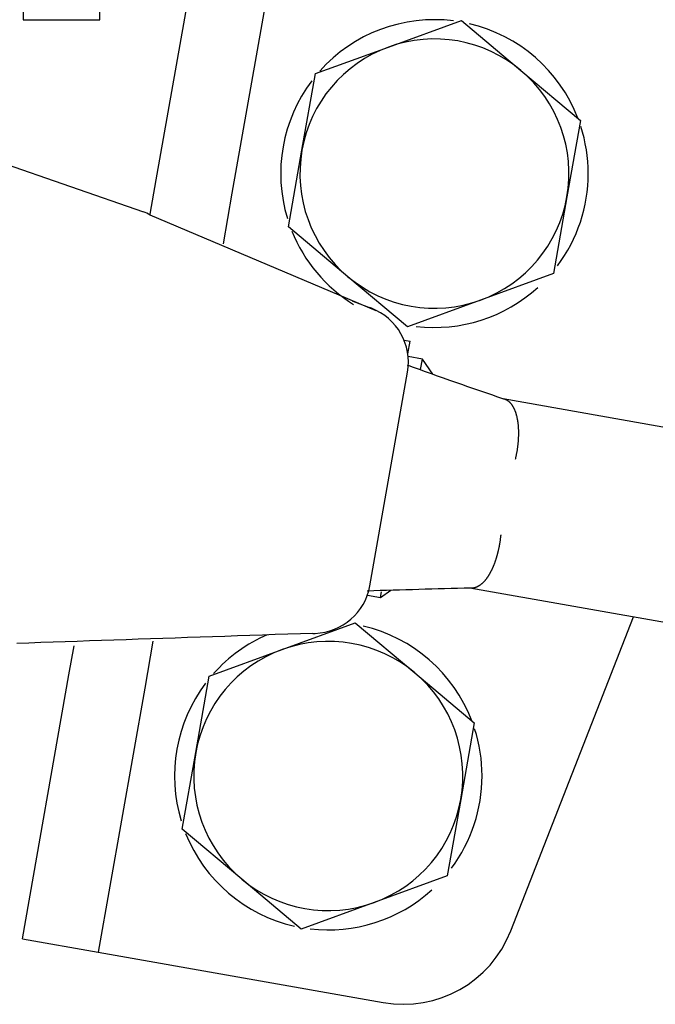
# Model space of a CAD drawing. Extents: x 304 to 540, y 335 to 585.
# Drawn here: x 334 to 336, y 424 to 426 of the extents above; entities that cross this region are included whole.
import ezdxf

# ---------------------------------------------------------------- set-up
doc = ezdxf.new("R2010")
doc.units = 0
doc.layers.add('__ADJ-KIT2-S12_D', color=7, linetype='CONTINUOUS')
doc.layers.add('DEFAULT', color=7, linetype='CONTINUOUS')

# ---------------------------------------------------------------- blocks, each defined once
blk = doc.blocks.new('SE1')
at = {"layer": '__ADJ-KIT2-S12_D', "color": 7, "linetype": 'CONTINUOUS'}
for p, q in [((7.15, 71.9), (7.15, 70.65)), ((7.4962, 70.2336), (7.6172, 70.9199)), ((7.35, 70.65), (7.35, 70.9)), ((7.8141, 70.8851), (7.6931, 70.1989)), ((7.15, 70.65), (7.35, 70.65)), ((8.1003, 70.5789), (8.2902, 70.648)), ((8.2902, 70.648), (8.445, 70.5181)), ((7.9104, 70.5098), (8.1003, 70.5789)), ((7.8753, 70.3108), (7.9104, 70.5098)), ((8.445, 70.5181), (8.5998, 70.3882)), ((8.5998, 70.3882), (8.5647, 70.1892)), ((6.965, 70.3225), (7.4628, 70.1509)), ((7.8402, 70.1118), (7.8753, 70.3108)), ((7.4805, 70.1446), (7.4962, 70.2336)), ((7.6931, 70.1989), (7.67, 70.0677)), ((8.5647, 70.1892), (8.5296, 69.9902)), ((7.472, 70.147), (7.4628, 70.1509)), ((7.4805, 70.1417), (7.472, 70.147)), ((8.0681, 69.8936), (7.4805, 70.1418)), ((7.995, 69.9819), (7.8402, 70.1118)), ((8.1498, 69.852), (7.995, 69.9819)), ((8.5296, 69.9902), (8.3397, 69.9211)), ((8.3397, 69.9211), (8.1498, 69.852)), ((8.0541, 69.9007), (8.0516, 69.9015)), ((8.0564, 69.8999), (8.0541, 69.9007)), ((8.1409, 69.8172), (8.1565, 69.8144)), ((8.1507, 69.7816), (8.1565, 69.8144)), ((8.1888, 69.7676), (8.1516, 69.7742)), ((8.184, 69.7405), (8.1888, 69.7676)), ((8.216, 69.7288), (8.1888, 69.7676)), ((8.0521, 69.1787), (8.15, 69.7339)), ((8.3986, 69.6651), (9.5652, 69.4594)), ((8.4, 69.6648), (8.4007, 69.6646)), ((8.4007, 69.6646), (8.4015, 69.6644)), ((8.4015, 69.6644), (8.4022, 69.6641)), ((8.4022, 69.6641), (8.4029, 69.6639)), ((8.4029, 69.6639), (8.4037, 69.6636)), ((8.4037, 69.6636), (8.4044, 69.6634)), ((8.4044, 69.6634), (8.4051, 69.6631)), ((8.4051, 69.6631), (8.4058, 69.6628)), ((8.4058, 69.6628), (8.4065, 69.6624)), ((8.4065, 69.6624), (8.4072, 69.6621)), ((8.4072, 69.6621), (8.4079, 69.6617)), ((8.4079, 69.6617), (8.4086, 69.6613)), ((8.4086, 69.6613), (8.4092, 69.6609)), ((8.4092, 69.6609), (8.4099, 69.6605)), ((8.4099, 69.6605), (8.4106, 69.66)), ((8.4106, 69.66), (8.4112, 69.6596)), ((8.4112, 69.6596), (8.4119, 69.6591)), ((8.4119, 69.6591), (8.4125, 69.6586)), ((8.4125, 69.6586), (8.4132, 69.6581)), ((8.4132, 69.6581), (8.4138, 69.6575)), ((8.4138, 69.6575), (8.4144, 69.657)), ((8.4144, 69.657), (8.415, 69.6564)), ((8.415, 69.6564), (8.4156, 69.6558)), ((8.4156, 69.6558), (8.4162, 69.6552)), ((8.4162, 69.6552), (8.4168, 69.6546)), ((8.4168, 69.6546), (8.4174, 69.6539)), ((8.4174, 69.6539), (8.418, 69.6533)), ((8.418, 69.6533), (8.4186, 69.6526)), ((8.4186, 69.6526), (8.4192, 69.6519)), ((8.4192, 69.6519), (8.4197, 69.6512)), ((8.4197, 69.6512), (8.4203, 69.6505)), ((8.4203, 69.6505), (8.4208, 69.6497)), ((8.4208, 69.6497), (8.4214, 69.6489)), ((8.4214, 69.6489), (8.4219, 69.6482)), ((8.4219, 69.6482), (8.4224, 69.6474)), ((8.4224, 69.6474), (8.4229, 69.6466)), ((8.4229, 69.6466), (8.4234, 69.6457)), ((8.4234, 69.6457), (8.424, 69.6449)), ((8.424, 69.6449), (8.4244, 69.644)), ((8.4244, 69.644), (8.4249, 69.6431)), ((8.4249, 69.6431), (8.4254, 69.6422)), ((8.4254, 69.6422), (8.4259, 69.6413)), ((8.4259, 69.6413), (8.4263, 69.6404)), ((8.4263, 69.6404), (8.4268, 69.6395)), ((8.4268, 69.6395), (8.4272, 69.6385)), ((8.4272, 69.6385), (8.4277, 69.6375)), ((8.4277, 69.6375), (8.4281, 69.6366)), ((8.4281, 69.6366), (8.4285, 69.6355)), ((8.4285, 69.6355), (8.429, 69.6345)), ((8.429, 69.6345), (8.4294, 69.6335)), ((8.4294, 69.6335), (8.4298, 69.6324)), ((8.4298, 69.6324), (8.4302, 69.6314)), ((8.4302, 69.6314), (8.4305, 69.6303)), ((8.4305, 69.6303), (8.4309, 69.6292)), ((8.4309, 69.6292), (8.4313, 69.6281)), ((8.4313, 69.6281), (8.4316, 69.627)), ((8.4316, 69.627), (8.432, 69.6259)), ((8.432, 69.6259), (8.4323, 69.6247)), ((8.4323, 69.6247), (8.4326, 69.6236)), ((8.4326, 69.6236), (8.433, 69.6224)), ((8.433, 69.6224), (8.4333, 69.6212)), ((8.4333, 69.6212), (8.4336, 69.62)), ((8.4336, 69.62), (8.4339, 69.6188)), ((8.4339, 69.6188), (8.4342, 69.6175)), ((8.4342, 69.6175), (8.4344, 69.6163)), ((8.4344, 69.6163), (8.4347, 69.6151)), ((8.4347, 69.6151), (8.435, 69.6138)), ((8.435, 69.6138), (8.4352, 69.6125)), ((8.4352, 69.6125), (8.4355, 69.6112)), ((8.4355, 69.6112), (8.4357, 69.6099)), ((8.4357, 69.6099), (8.4359, 69.6086)), ((8.4359, 69.6086), (8.4361, 69.6073)), ((8.4361, 69.6073), (8.4363, 69.606)), ((8.4363, 69.606), (8.4365, 69.6046)), ((8.4365, 69.6046), (8.4367, 69.6033)), ((8.4367, 69.6033), (8.4369, 69.6019)), ((8.4369, 69.6019), (8.4371, 69.6005)), ((8.4371, 69.6005), (8.4372, 69.5991)), ((8.4372, 69.5991), (8.4374, 69.5977)), ((8.4374, 69.5977), (8.4375, 69.5963)), ((8.4375, 69.5963), (8.4376, 69.5949)), ((8.4376, 69.5949), (8.4378, 69.5935)), ((8.4378, 69.5935), (8.4379, 69.592)), ((8.4379, 69.592), (8.438, 69.5906)), ((8.438, 69.5906), (8.4381, 69.5891)), ((8.4381, 69.5891), (8.4381, 69.5876)), ((8.4381, 69.5876), (8.4382, 69.5862)), ((8.4382, 69.5862), (8.4383, 69.5847)), ((8.438, 69.5599), (8.4379, 69.5583)), ((8.4381, 69.5615), (8.438, 69.5599)), ((8.4382, 69.5631), (8.4381, 69.5615)), ((8.4383, 69.5663), (8.4382, 69.5647)), ((8.4382, 69.5647), (8.4382, 69.5631)), ((8.4383, 69.5847), (8.4383, 69.5832)), ((8.4383, 69.5832), (8.4384, 69.5817)), ((8.4384, 69.5678), (8.4383, 69.5663)), ((8.4384, 69.5817), (8.4384, 69.5802)), ((8.4384, 69.5802), (8.4384, 69.5787)), ((8.4384, 69.5787), (8.4385, 69.5771)), ((8.4385, 69.5741), (8.4384, 69.5725)), ((8.4384, 69.5725), (8.4384, 69.571)), ((8.4384, 69.571), (8.4384, 69.5694)), ((8.4384, 69.5694), (8.4384, 69.5678)), ((8.4385, 69.5771), (8.4385, 69.5756)), ((8.4385, 69.5756), (8.4385, 69.5741)), ((8.4353, 69.5338), (8.435, 69.5321)), ((8.4355, 69.5355), (8.4353, 69.5338)), ((8.4358, 69.5371), (8.4355, 69.5355)), ((8.436, 69.5388), (8.4358, 69.5371)), ((8.4362, 69.5404), (8.436, 69.5388)), ((8.4364, 69.5421), (8.4362, 69.5404)), ((8.4366, 69.5437), (8.4364, 69.5421)), ((8.4368, 69.5453), (8.4366, 69.5437)), ((8.4369, 69.547), (8.4368, 69.5453)), ((8.4371, 69.5486), (8.4369, 69.547)), ((8.4373, 69.5502), (8.4371, 69.5486)), ((8.4374, 69.5519), (8.4373, 69.5502)), ((8.4375, 69.5535), (8.4374, 69.5519)), ((8.4377, 69.5551), (8.4375, 69.5535)), ((8.4378, 69.5567), (8.4377, 69.5551)), ((8.4379, 69.5583), (8.4378, 69.5567)), ((8.4305, 69.5089), (8.4301, 69.5072)), ((8.4309, 69.5106), (8.4305, 69.5089)), ((8.4312, 69.5122), (8.4309, 69.5106)), ((8.4316, 69.5139), (8.4312, 69.5122)), ((8.4319, 69.5155), (8.4316, 69.5139)), ((8.4323, 69.5172), (8.4319, 69.5155)), ((8.4326, 69.5189), (8.4323, 69.5172)), ((8.433, 69.5205), (8.4326, 69.5189)), ((8.4333, 69.5222), (8.433, 69.5205)), ((8.4336, 69.5238), (8.4333, 69.5222)), ((8.4339, 69.5255), (8.4336, 69.5238)), ((8.4342, 69.5272), (8.4339, 69.5255)), ((8.4345, 69.5288), (8.4342, 69.5272)), ((8.4348, 69.5305), (8.4345, 69.5288)), ((8.435, 69.5321), (8.4348, 69.5305)), ((8.3917, 69.3043), (8.3916, 69.303)), ((8.3919, 69.3056), (8.3917, 69.3043)), ((8.392, 69.3069), (8.3919, 69.3056)), ((8.3922, 69.3082), (8.392, 69.3069)), ((8.3923, 69.3095), (8.3922, 69.3082)), ((8.3924, 69.3108), (8.3923, 69.3095)), ((8.3877, 69.2788), (8.3875, 69.2775)), ((8.388, 69.28), (8.3877, 69.2788)), ((8.3882, 69.2813), (8.388, 69.28)), ((8.3885, 69.2825), (8.3882, 69.2813)), ((8.3887, 69.2838), (8.3885, 69.2825)), ((8.3889, 69.285), (8.3887, 69.2838)), ((8.3891, 69.2863), (8.3889, 69.285)), ((8.3894, 69.2876), (8.3891, 69.2863)), ((8.3896, 69.2888), (8.3894, 69.2876)), ((8.3898, 69.2901), (8.3896, 69.2888)), ((8.39, 69.2914), (8.3898, 69.2901)), ((8.3902, 69.2927), (8.39, 69.2914)), ((8.3904, 69.294), (8.3902, 69.2927)), ((8.3906, 69.2952), (8.3904, 69.294)), ((8.3908, 69.2965), (8.3906, 69.2952)), ((8.3909, 69.2978), (8.3908, 69.2965)), ((8.3911, 69.2991), (8.3909, 69.2978)), ((8.3913, 69.3004), (8.3911, 69.2991)), ((8.3914, 69.3017), (8.3913, 69.3004)), ((8.3916, 69.303), (8.3914, 69.3017)), ((8.3811, 69.2522), (8.3808, 69.2511)), ((8.3815, 69.2534), (8.3811, 69.2522)), ((8.3818, 69.2545), (8.3815, 69.2534)), ((8.3822, 69.2557), (8.3818, 69.2545)), ((8.3825, 69.2569), (8.3822, 69.2557)), ((8.3828, 69.2581), (8.3825, 69.2569)), ((8.3831, 69.2592), (8.3828, 69.2581)), ((8.3835, 69.2604), (8.3831, 69.2592)), ((8.3838, 69.2616), (8.3835, 69.2604)), ((8.3841, 69.2628), (8.3838, 69.2616)), ((8.3844, 69.264), (8.3841, 69.2628)), ((8.3847, 69.2652), (8.3844, 69.264)), ((8.385, 69.2664), (8.3847, 69.2652)), ((8.3853, 69.2676), (8.385, 69.2664)), ((8.3856, 69.2689), (8.3853, 69.2676)), ((8.3859, 69.2701), (8.3856, 69.2689)), ((8.3861, 69.2713), (8.3859, 69.2701)), ((8.3864, 69.2725), (8.3861, 69.2713)), ((8.3867, 69.2738), (8.3864, 69.2725)), ((8.387, 69.275), (8.3867, 69.2738)), ((8.3872, 69.2763), (8.387, 69.275)), ((8.3875, 69.2775), (8.3872, 69.2763)), ((8.3721, 69.2272), (8.3717, 69.2262)), ((8.3725, 69.2282), (8.3721, 69.2272)), ((8.373, 69.2293), (8.3725, 69.2282)), ((8.3734, 69.2303), (8.373, 69.2293)), ((8.3738, 69.2313), (8.3734, 69.2303)), ((8.3742, 69.2324), (8.3738, 69.2313)), ((8.3746, 69.2334), (8.3742, 69.2324)), ((8.3751, 69.2345), (8.3746, 69.2334)), ((8.3755, 69.2355), (8.3751, 69.2345)), ((8.3759, 69.2366), (8.3755, 69.2355)), ((8.3763, 69.2377), (8.3759, 69.2366)), ((8.3767, 69.2388), (8.3763, 69.2377)), ((8.3771, 69.2398), (8.3767, 69.2388)), ((8.3775, 69.2409), (8.3771, 69.2398)), ((8.3778, 69.242), (8.3775, 69.2409)), ((8.3782, 69.2432), (8.3778, 69.242)), ((8.3786, 69.2443), (8.3782, 69.2432)), ((8.379, 69.2454), (8.3786, 69.2443)), ((8.3793, 69.2465), (8.379, 69.2454)), ((8.3797, 69.2476), (8.3793, 69.2465)), ((8.3801, 69.2488), (8.3797, 69.2476)), ((8.3804, 69.2499), (8.3801, 69.2488)), ((8.3808, 69.2511), (8.3804, 69.2499)), ((8.3582, 69.2012), (8.3577, 69.2004)), ((8.3587, 69.202), (8.3582, 69.2012)), ((8.3592, 69.2028), (8.3587, 69.202)), ((8.3597, 69.2036), (8.3592, 69.2028)), ((8.3602, 69.2044), (8.3597, 69.2036)), ((8.3608, 69.2052), (8.3602, 69.2044)), ((8.3613, 69.206), (8.3608, 69.2052)), ((8.3618, 69.2068), (8.3613, 69.206)), ((8.3623, 69.2077), (8.3618, 69.2068)), ((8.3628, 69.2085), (8.3623, 69.2077)), ((8.3633, 69.2094), (8.3628, 69.2085)), ((8.3637, 69.2103), (8.3633, 69.2094)), ((8.3642, 69.2111), (8.3637, 69.2103)), ((8.3647, 69.212), (8.3642, 69.2111)), ((8.3652, 69.2129), (8.3647, 69.212)), ((8.3657, 69.2138), (8.3652, 69.2129)), ((8.3662, 69.2147), (8.3657, 69.2138)), ((8.3666, 69.2156), (8.3662, 69.2147)), ((8.3671, 69.2165), (8.3666, 69.2156)), ((8.3676, 69.2175), (8.3671, 69.2165)), ((8.368, 69.2184), (8.3676, 69.2175)), ((8.3685, 69.2194), (8.368, 69.2184)), ((8.369, 69.2203), (8.3685, 69.2194)), ((8.3694, 69.2213), (8.369, 69.2203)), ((8.3699, 69.2223), (8.3694, 69.2213)), ((8.3703, 69.2232), (8.3699, 69.2223)), ((8.3708, 69.2242), (8.3703, 69.2232)), ((8.3712, 69.2252), (8.3708, 69.2242)), ((8.3717, 69.2262), (8.3712, 69.2252)), ((8.3304, 69.1754), (8.3298, 69.1751)), ((8.331, 69.1757), (8.3304, 69.1754)), ((8.3316, 69.176), (8.331, 69.1757)), ((8.3322, 69.1763), (8.3316, 69.176)), ((8.3328, 69.1766), (8.3322, 69.1763)), ((8.3333, 69.1769), (8.3328, 69.1766)), ((8.3339, 69.1772), (8.3333, 69.1769)), ((8.3345, 69.1775), (8.3339, 69.1772)), ((8.3351, 69.1779), (8.3345, 69.1775)), ((8.3357, 69.1782), (8.3351, 69.1779)), ((8.3363, 69.1786), (8.3357, 69.1782)), ((8.3369, 69.179), (8.3363, 69.1786)), ((8.3375, 69.1794), (8.3369, 69.179)), ((8.3381, 69.1798), (8.3375, 69.1794)), ((8.3387, 69.1802), (8.3381, 69.1798)), ((8.3392, 69.1806), (8.3387, 69.1802)), ((8.3398, 69.1811), (8.3392, 69.1806)), ((8.3404, 69.1815), (8.3398, 69.1811)), ((8.341, 69.182), (8.3404, 69.1815)), ((8.3416, 69.1824), (8.341, 69.182)), ((8.3421, 69.1829), (8.3416, 69.1824)), ((8.3427, 69.1834), (8.3421, 69.1829)), ((8.3433, 69.1839), (8.3427, 69.1834)), ((8.3439, 69.1844), (8.3433, 69.1839)), ((8.3445, 69.1849), (8.3439, 69.1844)), ((8.345, 69.1855), (8.3445, 69.1849)), ((8.3456, 69.186), (8.345, 69.1855)), ((8.3462, 69.1865), (8.3456, 69.186)), ((8.3467, 69.1871), (8.3462, 69.1865)), ((8.3473, 69.1877), (8.3467, 69.1871)), ((8.3479, 69.1883), (8.3473, 69.1877)), ((8.3484, 69.1889), (8.3479, 69.1883)), ((8.349, 69.1895), (8.3484, 69.1889)), ((8.3495, 69.1901), (8.349, 69.1895)), ((8.3501, 69.1907), (8.3495, 69.1901)), ((8.3507, 69.1913), (8.3501, 69.1907)), ((8.3512, 69.192), (8.3507, 69.1913)), ((8.3518, 69.1926), (8.3512, 69.192)), ((8.3523, 69.1933), (8.3518, 69.1926)), ((8.3529, 69.194), (8.3523, 69.1933)), ((8.3534, 69.1946), (8.3529, 69.194)), ((8.3539, 69.1953), (8.3534, 69.1946)), ((8.3545, 69.196), (8.3539, 69.1953)), ((8.355, 69.1967), (8.3545, 69.196)), ((8.3555, 69.1975), (8.355, 69.1967)), ((8.3561, 69.1982), (8.3555, 69.1975)), ((8.3566, 69.1989), (8.3561, 69.1982)), ((8.3571, 69.1997), (8.3566, 69.1989)), ((8.3577, 69.2004), (8.3571, 69.1997)), ((8.0455, 69.1541), (8.0796, 69.1481)), ((8.0796, 69.1481), (8.1062, 69.1668)), ((8.0796, 69.1481), (8.0821, 69.1625)), ((9.4783, 68.967), (8.3118, 69.1727)), ((8.3143, 69.1724), (8.3137, 69.1725)), ((8.3149, 69.1724), (8.3143, 69.1724)), ((8.3155, 69.1724), (8.3149, 69.1724)), ((8.3161, 69.1724), (8.3155, 69.1724)), ((8.3167, 69.1724), (8.3161, 69.1724)), ((8.3173, 69.1724), (8.3167, 69.1724)), ((8.3179, 69.1725), (8.3173, 69.1724)), ((8.3185, 69.1725), (8.3179, 69.1725)), ((8.3191, 69.1725), (8.3185, 69.1725)), ((8.3196, 69.1726), (8.3191, 69.1725)), ((8.3202, 69.1726), (8.3196, 69.1726)), ((8.3208, 69.1727), (8.3202, 69.1726)), ((8.3214, 69.1727), (8.3208, 69.1727)), ((8.322, 69.1728), (8.3214, 69.1727)), ((8.3226, 69.1729), (8.322, 69.1728)), ((8.3232, 69.173), (8.3226, 69.1729)), ((8.3238, 69.1732), (8.3232, 69.173)), ((8.3244, 69.1733), (8.3238, 69.1732)), ((8.325, 69.1735), (8.3244, 69.1733)), ((8.3256, 69.1736), (8.325, 69.1735)), ((8.3262, 69.1738), (8.3256, 69.1736)), ((8.3268, 69.174), (8.3262, 69.1738)), ((8.3274, 69.1742), (8.3268, 69.174)), ((8.328, 69.1744), (8.3274, 69.1742)), ((8.3286, 69.1746), (8.328, 69.1744)), ((8.3292, 69.1749), (8.3286, 69.1746)), ((8.3298, 69.1751), (8.3292, 69.1749)), ((7.8242, 69.013), (8.0141, 69.0822)), ((8.0141, 69.0822), (8.1689, 68.9523)), ((8.4186, 68.2816), (8.7374, 69.0976)), ((7.7076, 69.0482), (7.6751, 69.0471)), ((7.7401, 69.0493), (7.7076, 69.0482)), ((7.7728, 69.0504), (7.7401, 69.0493)), ((7.8055, 69.0516), (7.7728, 69.0504)), ((7.8383, 69.0527), (7.8055, 69.0516)), ((7.8712, 69.0538), (7.8383, 69.0527)), ((7.9041, 69.0549), (7.8712, 69.0538)), ((7.9041, 69.0549), (7.9068, 69.0548)), ((7.9068, 69.0548), (7.9095, 69.0548)), ((7.1651, 69.0298), (7.1339, 69.0287)), ((7.1964, 69.0309), (7.1651, 69.0298)), ((7.2278, 69.0319), (7.1964, 69.0309)), ((7.2593, 69.033), (7.2278, 69.0319)), ((7.2908, 69.0341), (7.2593, 69.033)), ((7.2693, 68.9471), (7.2826, 69.0225)), ((7.3224, 69.0351), (7.2908, 69.0341)), ((7.3541, 69.0362), (7.3224, 69.0351)), ((7.3859, 69.0373), (7.3541, 69.0362)), ((7.4177, 69.0384), (7.3859, 69.0373)), ((7.4496, 69.0395), (7.4177, 69.0384)), ((7.4816, 69.0405), (7.4496, 69.0395)), ((7.4878, 69.0344), (7.4663, 68.9124)), ((7.5137, 69.0416), (7.4816, 69.0405)), ((7.5458, 69.0427), (7.5137, 69.0416)), ((7.578, 69.0438), (7.5458, 69.0427)), ((7.6103, 69.0449), (7.578, 69.0438)), ((7.6426, 69.046), (7.6103, 69.0449)), ((7.6751, 69.0471), (7.6426, 69.046)), ((7.6343, 68.9439), (7.8242, 69.013)), ((7.1483, 68.2609), (7.2693, 68.9471)), ((8.1689, 68.9523), (8.3237, 68.8224)), ((7.5992, 68.7449), (7.6343, 68.9439)), ((7.4663, 68.9124), (7.3453, 68.2261)), ((8.3237, 68.8224), (8.2886, 68.6234)), ((7.5641, 68.5459), (7.5992, 68.7449)), ((8.2886, 68.6234), (8.2535, 68.4244)), ((7.7189, 68.416), (7.5641, 68.5459)), ((7.8737, 68.2862), (7.7189, 68.416)), ((8.2535, 68.4244), (8.0636, 68.3553)), ((8.0636, 68.3553), (7.8737, 68.2862)), ((7.1483, 68.2609), (7.3453, 68.2261)), ((7.3453, 68.2261), (8.087, 68.0954))]:
    blk.add_line(p, q, dxfattribs=at)
for centre, radius, start, end in [((8.22, 70.25), 0.4, 82.8536, 138.2358), ((8.22, 70.25), 0.4, 21.0654, 76.838), ((8.22, 70.25), 0.35, 50, 110), ((8.22, 70.25), 0.35, 110, 170), ((8.22, 70.25), 0.35, 350, 50), ((8.22, 70.25), 0.4, 142.9371, 196.9566), ((8.22, 70.25), 0.4, 0, 17.8716), ((8.22, 70.25), 0.35, 170, 230), ((8.22, 70.25), 0.4, 323.2368, 0), ((8.22, 70.25), 0.35, 290, 350), ((8.22, 70.25), 0.4, 201.9156, 238.2442), ((8.22, 70.25), 0.35, 230, 290), ((8.22, 70.25), 0.4, 263.2018, 312.2574), ((11.757, 79.4701), 10.261, 248.55779, 248.8314), ((8.0022, 69.76), 0.15, 350, 68.8297), ((11.3023, 78.3553), 9.1623, 249.87248, 251.53271), ((7.9043, 69.2048), 0.15, 271.9582, 350), ((9.2727, 29.952), 39.2322, 91.40066, 91.79289), ((7.9439, 68.6842), 0.4, 21.0654, 76.838), ((7.9439, 68.6842), 0.4, 113.3608, 138.2358), ((7.9439, 68.6842), 0.35, 50, 110), ((7.9439, 68.6842), 0.35, 110, 170), ((7.9439, 68.6842), 0.35, 350, 50), ((7.9439, 68.6842), 0.4, 142.9371, 196.9566), ((7.9439, 68.6842), 0.4, 0, 17.8716), ((7.9439, 68.6842), 0.35, 170, 230), ((7.9439, 68.6842), 0.4, 323.2368, 0), ((7.9439, 68.6842), 0.35, 290, 350), ((7.9439, 68.6842), 0.4, 201.9156, 257.2458), ((7.9439, 68.6842), 0.35, 230, 290), ((7.9439, 68.6842), 0.4, 263.2018, 312.2574), ((8.1391, 68.3908), 0.3, 260, 338.6578)]:
    blk.add_arc(centre, radius, start, end, dxfattribs=at)

msp = doc.modelspace()

# ---------------------------------------------------------------- block references
at = {"layer": 'DEFAULT', "color": 7}
msp.add_blockref('SE1', (326.9562, 355.4731), dxfattribs=at)

doc.saveas('drawing.dxf')
